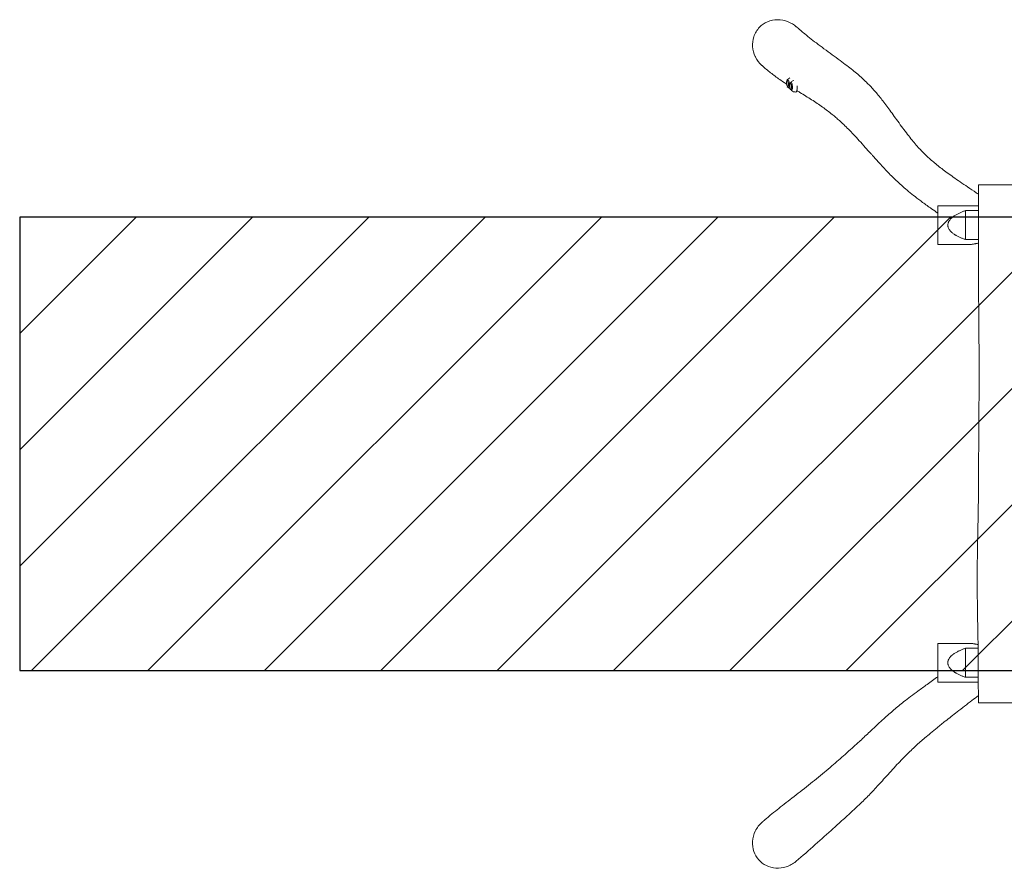
# Model space of a CAD drawing. Units: millimetres. Extents: x -5643 to 5643, y -1639 to 1639.
# Drawn here: x -5643 to -1844, y -1639 to 1638 of the extents above; entities that cross this region are included whole.
import ezdxf

# ---------------------------------------------------------------- set-up
doc = ezdxf.new("R2010")
doc.units = ezdxf.units.MM
doc.header["$LTSCALE"] = 20
doc.linetypes.add('HIDDEN', pattern=[9.525, 6.35, -3.175])
for name, color, linetype in [('2d', 230, 'Continuous'), ('AS-Free_Space', 31, 'HIDDEN'), ('AS-Free_Space_Hatch', 31, 'Continuous'), ('AS-Safetyzone', 5, 'HIDDEN')]:
    doc.layers.add(name, color=color, linetype=linetype)
pattern_1 = [(45, (-5643.24, 875), (-224.506, 224.506), [])]

msp = doc.modelspace()

# ---------------------------------------------------------------- hatches: boundary and pattern name
at = {"layer": 'AS-Free_Space_Hatch'}
h = msp.add_hatch(dxfattribs=at)
h.set_pattern_fill('ANSI31', color=256, scale=100)
h.set_pattern_definition(pattern_1)
h.paths.add_polyline_path([(5643.2, 875), (-5643.2, 875), (-5643.2, -875), (5643.2, -875)], flags=17)
h.paths.add_polyline_path([(5643.2, -875), (5643.2, 875), (-5643.2, 875), (-5643.2, -875)])
h = msp.add_hatch(dxfattribs=at)
h.set_pattern_fill('ANSI31', color=256, scale=100)
h.set_pattern_definition(pattern_1)
h.paths.add_polyline_path([(5643.2, 875), (-5643.2, 875), (-5643.2, -875), (5643.2, -875)], flags=17)
h.paths.add_polyline_path([(5643.2, -875), (5643.2, 875), (-5643.2, 875), (-5643.2, -875)])
h = msp.add_hatch(dxfattribs=at)
h.set_pattern_fill('ANSI31', color=256, scale=100)
h.set_pattern_definition(pattern_1)
h.paths.add_polyline_path([(5643.2, 875), (-5643.2, 875), (-5643.2, -875), (5643.2, -875)])

# ---------------------------------------------------------------- linework, layer by layer
at = {"layer": '2d', "lineweight": 0}
for p, q in [((-2682.6, 1403.9), (-2679.9, 1407.1)), ((-2681.1, 1379.1), (-2678.1, 1376.2)), ((-2670, 1393), (-2667.3, 1396.2)), ((-2668.5, 1368.3), (-2665.5, 1365.4)), ((-1993, 901), (-1993, 789.2)), ((-1993, -900.9), (-1993, -789))]:
    msp.add_line(p, q, dxfattribs=at)
for centre, start, end in [((-2661.9, 1392.7), 113.1027, 139.7058), ((-2661.9, 1392.7), 227.0165, 249.2818), ((-2649.2, 1381.8), 108.5289, 139.7058), ((-2649.2, 1381.8), 227.0165, 273.3612)]:
    msp.add_arc(centre, 23, start, end, dxfattribs=at)
for centre, major_axis, start_param, end_param in [((-2678, 1391.7), (0.9, -16), -0.258918, 3.40051), ((-2681, 1391.6), (0.8, -12.8), -1.805023662498039, 4.478161644681547), ((-2668.4, 1380.7), (0.8, -12.8), -1.805023662498039, 4.478161644681547), ((-2665.4, 1380.9), (0.9, -16), -0.258918, 3.40051), ((-2649.2, 1381.8), (1.3, -23), 0, 1.601765)]:
    msp.add_ellipse(centre, major_axis=major_axis, ratio=0.24614, start_param=start_param, end_param=end_param, dxfattribs=at)
for points, knots in [([(-2646.6, 1611.2), (-2655.9, 1619.2), (-2666.5, 1625.7), (-2691, 1635.5), (-2705, 1638.2), (-2732.4, 1637.9), (-2745.6, 1635.2), (-2769.3, 1624.9), (-2779.6, 1617.8), (-2793.4, 1603.7), (-2797.9, 1597.9), (-2805.4, 1585.3), (-2808.5, 1578.6), (-2810.7, 1571.5), (-2814.6, 1559.6), (-2816, 1547), (-2814.2, 1520.9), (-2810.6, 1507.7), (-2804.4, 1494.8), (-2804.1, 1494.2), (-2803.8, 1493.6)], [448.882823, 448.882823, 448.882823, 448.882823, 485.753019, 485.753019, 528.016916, 528.016916, 567.884103, 567.884103, 605.364126, 605.364126, 627.199864, 627.199864, 649.34184, 649.34184, 649.34184, 687.070374, 687.070374, 727.791288, 727.791288, 729.790739, 729.790739, 729.790739, 729.790739]), ([(-2646.6, 1611.2), (-2646.5, 1611.1), (-2646.4, 1611), (-2646.3, 1610.9), (-2646.1, 1610.8), (-2645.9, 1610.6), (-2645.8, 1610.5), (-2645.5, 1610.2), (-2645.4, 1610.1), (-2645.1, 1609.8), (-2644.9, 1609.7), (-2644.5, 1609.4), (-2644.3, 1609.2), (-2643.8, 1608.8), (-2643.6, 1608.6), (-2643, 1608.1), (-2642.7, 1607.8), (-2642.1, 1607.3), (-2641.7, 1606.9), (-2640.9, 1606.3), (-2640.5, 1605.9), (-2639.5, 1605.1), (-2639, 1604.6), (-2637.9, 1603.6), (-2637.2, 1603.1), (-2635.9, 1601.9), (-2635.2, 1601.3), (-2633.2, 1599.6), (-2632, 1598.6), (-2626.9, 1594.3), (-2623.1, 1591.1), (-2611.4, 1581.4), (-2603.5, 1574.9), (-2586.7, 1561.7), (-2578, 1554.9), (-2559.4, 1540.8), (-2549.6, 1533.5), (-2529.2, 1518.4), (-2518.6, 1510.7), (-2497.6, 1495.4), (-2487.4, 1488), (-2468.4, 1473.9), (-2459.6, 1467.4), (-2443.5, 1455.1), (-2436.1, 1449.3), (-2422.3, 1438.2), (-2415.8, 1432.9), (-2403.6, 1422.5), (-2397.8, 1417.4), (-2386.7, 1407.3), (-2381.4, 1402.3), (-2371.2, 1392.3), (-2366.3, 1387.3), (-2356.9, 1377.4), (-2352.4, 1372.5), (-2343.2, 1362.2), (-2338.4, 1356.7), (-2329, 1345.4), (-2324.2, 1339.5), (-2314.5, 1327.4), (-2309.6, 1321), (-2299.6, 1307.8), (-2294.4, 1300.9), (-2283.8, 1286.3), (-2278.3, 1278.7), (-2266.8, 1262.7), (-2260.8, 1254.3), (-2248.5, 1237.1), (-2242.2, 1228.4), (-2229.6, 1211.4), (-2223.4, 1203.1), (-2211.4, 1187.6), (-2205.7, 1180.3), (-2194.4, 1166.6), (-2189, 1160.1), (-2178.3, 1147.9), (-2173.1, 1142.2), (-2162.8, 1131.3), (-2157.7, 1126.1), (-2147.6, 1116.1), (-2142.5, 1111.3), (-2132.1, 1101.8), (-2126.8, 1097.1), (-2115.7, 1087.6), (-2109.9, 1082.7), (-2097.7, 1072.9), (-2091.4, 1067.9), (-2078, 1057.6), (-2071, 1052.4), (-2056.3, 1041.5), (-2048.5, 1036), (-2032.1, 1024.4), (-2023.5, 1018.4), (-2005, 1005.7), (-1995.2, 999), (-1974.3, 984.9), (-1963.2, 977.4), (-1949.3, 967.9), (-1946.7, 966.1), (-1944, 964.3)], [0, 0, 0, 0, 1, 1, 2.2, 2.2, 3.64, 3.64, 5.368, 5.368, 7.4416, 7.4416, 9.92992, 9.92992, 12.915904, 12.915904, 16.499085, 16.499085, 20.798902, 20.798902, 25.958682, 25.958682, 32.150419, 32.150419, 39.580502, 39.580502, 48.498039, 48.498039, 64.598663, 64.598663, 112.90062, 112.90062, 212.408677, 212.408677, 319.520532, 319.520532, 436.791552, 436.791552, 560.983566, 560.983566, 677.829773, 677.829773, 775.472057, 775.472057, 856.751593, 856.751593, 927.383172, 927.383172, 990.998383, 990.998383, 1049.750349, 1049.750349, 1105.168004, 1105.168004, 1158.640066, 1158.640066, 1217.314041, 1217.314041, 1279.609306, 1279.609306, 1346.727566, 1346.727566, 1420.18592, 1420.18592, 1501.880322, 1501.880322, 1593.145025, 1593.145025, 1691.050541, 1691.050541, 1786.690004, 1786.690004, 1874.399791, 1874.399791, 1955.22433, 1955.22433, 2030.754727, 2030.754727, 2102.337937, 2102.337937, 2171.056877, 2171.056877, 2239.616602, 2239.616602, 2311.728072, 2311.728072, 2387.89988, 2387.89988, 2468.948359, 2468.948359, 2556.054198, 2556.054198, 2650.968354, 2650.968354, 2756.095931, 2756.095931, 2872.843206, 2872.843206, 2900.723863, 2900.723863, 2900.723863, 2900.723863]), ([(-2803.8, 1493.6), (-2797.7, 1481.6), (-2789.4, 1470.8), (-2778.7, 1461), (-2777.9, 1460.3), (-2777.2, 1459.6)], [80.448899, 80.448899, 80.448899, 80.448899, 120.883882, 120.883882, 123.969859, 123.969859, 123.969859, 123.969859]), ([(-2684.1, 1389.6), (-2687.9, 1392.1), (-2691.8, 1394.6), (-2702, 1401.5), (-2708.4, 1405.8), (-2720.8, 1414.5), (-2726.8, 1418.9), (-2738.5, 1427.7), (-2744.2, 1432.1), (-2755.4, 1441.1), (-2760.8, 1445.6), (-2770.5, 1453.9), (-2773.5, 1456.5), (-2777.2, 1459.6)], [3801.655223, 3801.655223, 3801.655223, 3801.655223, 3841.181821, 3841.181821, 3905.141349, 3905.141349, 3965.210029, 3965.210029, 4022.12992, 4022.12992, 4076.560754, 4076.560754, 4119.72463, 4119.72463, 4119.72463, 4119.72463]), ([(-2100, 890.9), (-2108.2, 896.6), (-2116.5, 902.3), (-2136.2, 916.2), (-2147.6, 924.4), (-2168.7, 940), (-2178.5, 947.4), (-2196.7, 961.5), (-2205.1, 968.3), (-2221, 981.4), (-2228.5, 987.7), (-2242.7, 1000.3), (-2249.5, 1006.4), (-2262.6, 1018.7), (-2268.8, 1024.7), (-2280.8, 1036.7), (-2286.7, 1042.6), (-2298.7, 1055.1), (-2304.8, 1061.6), (-2317.6, 1075.4), (-2324.2, 1082.7), (-2338, 1098), (-2345.3, 1106.1), (-2354.7, 1116.7), (-2357.1, 1119.3), (-2366.4, 1129.7), (-2373.3, 1137.5), (-2388, 1153.9), (-2395.8, 1162.5), (-2410.8, 1178.9), (-2418.1, 1186.8), (-2432, 1201.4), (-2438.7, 1208.3), (-2451.4, 1221.1), (-2457.4, 1227.1), (-2469.1, 1238.3), (-2474.7, 1243.5), (-2484.7, 1252.6), (-2489.1, 1256.5), (-2498.3, 1264.5), (-2503.2, 1268.6), (-2514.1, 1277.4), (-2520.1, 1282.1), (-2532.5, 1291.5), (-2538.9, 1296.2), (-2552.1, 1305.6), (-2558.9, 1310.3), (-2572.9, 1319.7), (-2580.1, 1324.4), (-2594.7, 1333.8), (-2602.2, 1338.4), (-2617.1, 1347.8), (-2624.7, 1352.4), (-2636.3, 1359.6), (-2640.4, 1362.1), (-2644.5, 1364.6)], [1467.500251, 1467.500251, 1467.500251, 1467.500251, 1554.125859, 1554.125859, 1673.075152, 1673.075152, 1775.709589, 1775.709589, 1864.920948, 1864.920948, 1945.325141, 1945.325141, 2019.906605, 2019.906605, 2090.529107, 2090.529107, 2159.402173, 2159.402173, 2234.737992, 2234.737992, 2318.499399, 2318.499399, 2412.522874, 2412.522874, 2443.278879, 2443.278879, 2535.547326, 2535.547326, 2641.017439, 2641.017439, 2740.282588, 2740.282588, 2831.127537, 2831.127537, 2914.345741, 2914.345741, 2991.102745, 2991.102745, 3052.003113, 3052.003113, 3118.986179, 3118.986179, 3198.365592, 3198.365592, 3280.317897, 3280.317897, 3364.604914, 3364.604914, 3450.395524, 3450.395524, 3536.112644, 3536.112644, 3619.546236, 3619.546236, 3663.714113, 3663.714113, 3663.714113, 3663.714113]), ([(-1944, -1000), (-1944, -996.7), (-1944, -993.3), (-1944, -980), (-1944, -970), (-1944, -938.4), (-1944.1, -916.7), (-1944.3, -870.3), (-1944.4, -845.6), (-1944.9, -790.8), (-1945.3, -760.8), (-1946.3, -698.6), (-1946.9, -666.4), (-1947.7, -608.8), (-1948.1, -583.2), (-1948.4, -538.6), (-1948.5, -519.5), (-1948.4, -484.3), (-1948.2, -468.2), (-1947.8, -436), (-1947.6, -419.9), (-1946.9, -384.8), (-1946.6, -365.8), (-1945.7, -322.3), (-1945.2, -297.7), (-1944.2, -240.8), (-1943.7, -208.4), (-1943.2, -150), (-1943.1, -124), (-1942.9, -78.2), (-1942.8, -58.4), (-1942.7, -21.8), (-1942.6, -5.1), (-1942.5, 26.7), (-1942.4, 41.6), (-1942.2, 72.1), (-1942, 87.6), (-1941.8, 120.2), (-1941.6, 137.2), (-1941.4, 173.8), (-1941.2, 193.2), (-1941, 235.9), (-1941, 259.2), (-1941, 311.5), (-1941.1, 340.5), (-1941.5, 399.1), (-1941.7, 428.7), (-1942.2, 480.7), (-1942.4, 503.1), (-1942.7, 543.7), (-1942.9, 561.9), (-1943.1, 599.1), (-1943.2, 618.2), (-1943.3, 658.8), (-1943.4, 680.3), (-1943.5, 727.7), (-1943.6, 753.6), (-1943.7, 816.3), (-1943.8, 853.3), (-1943.9, 926.8), (-1944, 963.4), (-1944, 1000)], [0, 0, 0, 0, 10.000006, 10.000006, 40.000134, 40.000134, 104.922604, 104.922604, 179.177918, 179.177918, 269.337541, 269.337541, 365.772746, 365.772746, 442.407129, 442.407129, 499.716122, 499.716122, 547.934933, 547.934933, 596.412868, 596.412868, 653.409421, 653.409421, 727.332217, 727.332217, 824.594629, 824.594629, 902.742774, 902.742774, 962.165513, 962.165513, 1012.390282, 1012.390282, 1057.37491, 1057.37491, 1103.826535, 1103.826535, 1155.112395, 1155.112395, 1213.528744, 1213.528744, 1283.386922, 1283.386922, 1370.695579, 1370.695579, 1459.492144, 1459.492144, 1526.847285, 1526.847285, 1581.295664, 1581.295664, 1638.527845, 1638.527845, 1703.173066, 1703.173066, 1780.740639, 1780.740639, 1891.46615, 1891.46615, 2001.313143, 2001.313143, 2001.313143, 2001.313143]), ([(-1794, 1000), (-1794, 1000), (-1794.7, 1000), (-1798.6, 1000), (-1802.7, 1000), (-1814.2, 1000), (-1821.5, 1000), (-1838.1, 1000), (-1847.3, 1000), (-1866.6, 1000), (-1876.5, 1000), (-1895.5, 1000), (-1904.4, 1000), (-1920.4, 1000), (-1927.2, 1000), (-1937.6, 1000), (-1941.1, 1000), (-1943.6, 1000), (-1944, 1000), (-1944, 1000)], [483.703933, 483.703933, 483.703933, 483.703933, 502.036462, 502.036462, 531.153147, 531.153147, 560.574477, 560.574477, 589.715453, 589.715453, 619.125449, 619.125449, 648.287582, 648.287582, 677.684701, 677.684701, 706.865582, 706.865582, 720.085133, 720.085133, 720.085133, 720.085133]), ([(-2100, 920), (-2100, 920), (-2100, 919.4), (-2100, 916.1), (-2100, 912.1), (-2100, 900.8), (-2100, 893.7), (-2100, 877.3), (-2100, 868.1), (-2100, 848.8), (-2100, 839), (-2100, 819.9), (-2100, 810.7), (-2100, 794.6), (-2100, 787.7), (-2100, 777), (-2100, 773.2), (-2100, 770.5), (-2100, 770), (-2100, 770)], [218.026205, 218.026205, 218.026205, 218.026205, 234.53846, 234.53846, 263.997268, 263.997268, 293.16398, 293.16398, 322.63405, 322.63405, 351.796535, 351.796535, 381.280208, 381.280208, 410.441223, 410.441223, 439.940817, 439.940817, 454.238058, 454.238058, 454.238058, 454.238058]), ([(-2100, 920), (-2096.7, 920), (-2093.3, 920), (-2080, 920), (-2070, 920), (-2030, 920), (-2000, 920), (-1961.3, 920), (-1952.6, 920), (-1943.9, 920)], [0, 0, 0, 0, 10, 10, 40.000001, 40.000001, 130.000013, 130.000013, 156.067994, 156.067994, 156.067994, 156.067994]), ([(-1993, 901), (-1996.6, 899.8), (-2000.3, 898.5), (-2007.4, 895.8), (-2011, 894.3), (-2018, 891.2), (-2021.5, 889.6), (-2026.6, 886.9), (-2028.3, 886), (-2031.7, 884), (-2033.3, 883), (-2038.2, 879.9), (-2041.4, 877.6), (-2045.1, 874.5), (-2045.9, 873.8), (-2047.3, 872.5), (-2048.1, 871.8), (-2050.2, 869.8), (-2051.5, 868.3), (-2054, 865.3), (-2055.2, 863.7), (-2056.6, 861.6), (-2056.8, 861.2), (-2057.4, 860.3), (-2057.6, 859.9), (-2058.3, 858.5), (-2058.8, 857.6), (-2059.6, 855.8), (-2059.9, 854.9), (-2060.4, 853.4), (-2060.5, 852.9), (-2060.8, 852), (-2060.9, 851.5), (-2061.5, 849), (-2061.7, 847), (-2061.7, 843.9), (-2061.6, 842.9), (-2061.4, 841.4), (-2061.4, 840.9), (-2061.2, 839.9), (-2061.1, 839.4), (-2060.5, 836.9), (-2059.9, 835), (-2058.3, 831.3), (-2057.3, 829.5), (-2055.1, 826.2), (-2053.9, 824.6), (-2052, 822.3), (-2051.4, 821.6), (-2050, 820.1), (-2049.3, 819.4), (-2047.2, 817.4), (-2045.8, 816.1), (-2041.3, 812.4), (-2038.1, 810.1), (-2034, 807.5), (-2033.2, 807), (-2031.6, 806), (-2030.7, 805.5), (-2028.2, 804.1), (-2026.5, 803.1), (-2021.4, 800.5), (-2018, 798.8), (-2011, 795.8), (-2007.4, 794.3), (-2000.3, 791.7), (-1996.6, 790.4), (-1993, 789.2)], [0, 0, 0, 0, 0.0121389, 0.0121389, 0.0242778, 0.0242778, 0.0364167, 0.0364167, 0.0424862, 0.0424862, 0.0485556, 0.0485556, 0.0606945, 0.0606945, 0.0637293, 0.0637293, 0.066764, 0.066764, 0.0728334, 0.0728334, 0.0789029, 0.0789029, 0.0804203, 0.0804203, 0.0819376, 0.0819376, 0.0849723, 0.0849723, 0.0880071, 0.0880071, 0.0895244, 0.0895244, 0.0910418, 0.0910418, 0.0971113, 0.0971113, 0.100146, 0.100146, 0.1016633, 0.1016633, 0.1031807, 0.1031807, 0.1092502, 0.1092502, 0.1153196, 0.1153196, 0.1213891, 0.1213891, 0.1244238, 0.1244238, 0.1274585, 0.1274585, 0.133528, 0.133528, 0.1456669, 0.1456669, 0.1487016, 0.1487016, 0.1517363, 0.1517363, 0.1578058, 0.1578058, 0.1699447, 0.1699447, 0.1820836, 0.1820836, 0.1942225, 0.1942225, 0.1942225, 0.1942225]), ([(-1975.2, 770.2), (-1978.5, 770.2), (-1981.9, 770.2), (-1995.2, 770.2), (-2005.2, 770.1), (-2043.5, 770), (-2071.7, 770), (-2100, 770)], [0, 0, 0, 0, 10, 10, 40.000002, 40.000002, 124.785772, 124.785772, 124.785772, 124.785772]), ([(-1943.6, 775.6), (-1945.4, 775.2), (-1947.1, 774.8), (-1949.9, 774.2), (-1950.8, 774), (-1952.7, 773.6), (-1953.7, 773.4), (-1956.5, 772.8), (-1958.3, 772.4), (-1961.9, 771.8), (-1963.7, 771.5), (-1967, 770.9), (-1968.7, 770.7), (-1971, 770.5), (-1971.7, 770.4), (-1973.2, 770.3), (-1973.8, 770.3), (-1974.7, 770.2), (-1975, 770.2), (-1975.2, 770.2)], [0.05072201, 0.05072201, 0.05072201, 0.05072201, 0.05696941, 0.05696941, 0.06044968, 0.06044968, 0.06392996, 0.06392996, 0.0708905, 0.0708905, 0.07785104, 0.07785104, 0.08481158, 0.08481158, 0.08829185, 0.08829185, 0.09177212, 0.09177212, 0.09309464, 0.09309464, 0.09309464, 0.09309464]), ([(-2100, -770), (-2100, -770), (-2100, -770.7), (-2100, -774.3), (-2100, -778.4), (-2100, -789.8), (-2100, -797), (-2100, -813.6), (-2100, -822.8), (-2100, -842), (-2100, -851.9), (-2100, -871), (-2100, -879.9), (-2100, -896), (-2100, -902.8), (-2100, -913.4), (-2100, -917), (-2100, -919.6), (-2100, -920), (-2100, -920)], [484.218553, 484.218553, 484.218553, 484.218553, 501.960448, 501.960448, 531.10087, 531.10087, 560.508353, 560.508353, 589.669822, 589.669822, 619.064408, 619.064408, 648.244554, 648.244554, 677.625353, 677.625353, 706.822438, 706.822438, 720.571443, 720.571443, 720.571443, 720.571443]), ([(-2100, -770), (-2096.7, -770), (-2093.3, -770), (-2080, -770), (-2070, -770), (-2032, -770), (-2003.9, -770), (-1975.9, -770)], [0, 0, 0, 0, 10, 10, 40.000001, 40.000001, 124.120762, 124.120762, 124.120762, 124.120762]), ([(-1993, -789), (-1996.7, -790.2), (-2000.3, -791.5), (-2007.5, -794.2), (-2011, -795.6), (-2018, -798.7), (-2021.5, -800.4), (-2026.7, -803.1), (-2028.3, -804), (-2031.7, -806), (-2033.4, -807), (-2036.6, -809.1), (-2038.2, -810.2), (-2041.4, -812.5), (-2042.9, -813.6), (-2045.2, -815.5), (-2045.9, -816.2), (-2047.4, -817.5), (-2048.1, -818.2), (-2050.2, -820.2), (-2051.6, -821.7), (-2054.1, -824.7), (-2055.3, -826.3), (-2056.6, -828.4), (-2056.9, -828.8), (-2057.4, -829.7), (-2057.6, -830.1), (-2058.4, -831.5), (-2058.8, -832.4), (-2059.6, -834.2), (-2060, -835.2), (-2060.4, -836.6), (-2060.6, -837.1), (-2060.8, -838.1), (-2061, -838.6), (-2061.5, -841.1), (-2061.7, -843.1), (-2061.7, -846.1), (-2061.7, -847.1), (-2061.5, -848.6), (-2061.4, -849.2), (-2061.2, -850.2), (-2061.1, -850.7), (-2060.6, -853.1), (-2059.9, -855.1), (-2058.3, -858.8), (-2057.3, -860.5), (-2055.2, -863.9), (-2054, -865.4), (-2052.1, -867.7), (-2051.4, -868.5), (-2050, -869.9), (-2049.3, -870.6), (-2047.2, -872.7), (-2045.8, -874), (-2041.3, -877.7), (-2038.1, -879.9), (-2034.1, -882.6), (-2033.2, -883.1), (-2031.6, -884.1), (-2030.7, -884.6), (-2028.2, -886), (-2026.5, -887), (-2021.4, -889.6), (-2018, -891.3), (-2011, -894.4), (-2007.4, -895.8), (-2000.3, -898.5), (-1996.6, -899.8), (-1993, -900.9)], [0, 0, 0, 0, 0.0121501, 0.0121501, 0.0243002, 0.0243002, 0.0364503, 0.0364503, 0.0425254, 0.0425254, 0.0486004, 0.0486004, 0.0546755, 0.0546755, 0.0607505, 0.0607505, 0.0637881, 0.0637881, 0.0668256, 0.0668256, 0.0729006, 0.0729006, 0.0789757, 0.0789757, 0.0804944, 0.0804944, 0.0820132, 0.0820132, 0.0850507, 0.0850507, 0.0880883, 0.0880883, 0.089607, 0.089607, 0.0911258, 0.0911258, 0.0972008, 0.0972008, 0.1002384, 0.1002384, 0.1017571, 0.1017571, 0.1032759, 0.1032759, 0.109351, 0.109351, 0.115426, 0.115426, 0.1215011, 0.1215011, 0.1245386, 0.1245386, 0.1275761, 0.1275761, 0.1336512, 0.1336512, 0.1458013, 0.1458013, 0.1488388, 0.1488388, 0.1518763, 0.1518763, 0.1579514, 0.1579514, 0.1701015, 0.1701015, 0.1822516, 0.1822516, 0.1944017, 0.1944017, 0.1944017, 0.1944017]), ([(-1975.9, -770), (-1975, -770), (-1974.1, -770), (-1972.8, -770.1), (-1972.4, -770.1), (-1971.6, -770.2), (-1971.2, -770.2), (-1970, -770.4), (-1969.1, -770.5), (-1966.6, -770.8), (-1964.8, -771.1), (-1961, -771.8), (-1959.1, -772.1), (-1956.1, -772.7), (-1955.1, -772.9), (-1953.1, -773.3), (-1952.1, -773.6), (-1949.1, -774.2), (-1947.2, -774.7), (-1945.2, -775.1)], [0.12037905, 0.12037905, 0.12037905, 0.12037905, 0.12513857, 0.12513857, 0.1270076, 0.1270076, 0.12887663, 0.12887663, 0.13261469, 0.13261469, 0.14009081, 0.14009081, 0.14756693, 0.14756693, 0.15130499, 0.15130499, 0.15504305, 0.15504305, 0.16219483, 0.16219483, 0.16219483, 0.16219483]), ([(-2777.1, -1459.6), (-2777.1, -1459.6), (-2777, -1459.5), (-2776.8, -1459.3), (-2776.7, -1459.3), (-2776.5, -1459.1), (-2776.4, -1459), (-2776.1, -1458.7), (-2775.9, -1458.6), (-2775.6, -1458.3), (-2775.4, -1458.2), (-2775.1, -1457.8), (-2774.9, -1457.7), (-2774.4, -1457.3), (-2774.1, -1457), (-2773.6, -1456.6), (-2773.3, -1456.3), (-2772.6, -1455.7), (-2772.3, -1455.4), (-2771.5, -1454.7), (-2771, -1454.4), (-2770.1, -1453.5), (-2769.5, -1453.1), (-2768.4, -1452.1), (-2767.8, -1451.6), (-2766.4, -1450.4), (-2765.6, -1449.7), (-2763.3, -1447.7), (-2761.8, -1446.4), (-2755.8, -1441.4), (-2751.3, -1437.6), (-2738.2, -1426.7), (-2729.5, -1419.6), (-2711.6, -1405.3), (-2702.3, -1398), (-2683, -1383), (-2673, -1375.2), (-2652.4, -1359.3), (-2641.8, -1351.1), (-2620.6, -1334.6), (-2610, -1326.3), (-2588.9, -1309.6), (-2578.5, -1301.2), (-2558, -1284.5), (-2547.9, -1276.2), (-2528.1, -1259.7), (-2518.5, -1251.5), (-2500.3, -1235.9), (-2491.7, -1228.5), (-2474.8, -1213.7), (-2466.5, -1206.4), (-2449, -1190.8), (-2439.8, -1182.6), (-2420.4, -1165), (-2410.3, -1155.7), (-2387.6, -1134.8), (-2375.2, -1123.2), (-2352.5, -1101.9), (-2342.3, -1092.3), (-2324.4, -1075.7), (-2316.9, -1068.7), (-2302.6, -1055.7), (-2296, -1049.7), (-2282.9, -1038.2), (-2276.6, -1032.7), (-2264, -1021.9), (-2257.7, -1016.7), (-2244.7, -1006), (-2237.9, -1000.6), (-2222.7, -988.6), (-2214.3, -982.2), (-2196.2, -968.4), (-2186.6, -961.2), (-2165.1, -945.5), (-2153.4, -937), (-2127.7, -918.5), (-2113.8, -908.6), (-2100, -898.7)], [0, 0, 0, 0, 1, 1, 2.2, 2.2, 3.64, 3.64, 5.368, 5.368, 7.4416, 7.4416, 9.92992, 9.92992, 12.915904, 12.915904, 16.499085, 16.499085, 20.798902, 20.798902, 25.958682, 25.958682, 32.150419, 32.150419, 39.580502, 39.580502, 48.497918, 48.497918, 64.940912, 64.940912, 114.270006, 114.270006, 208.546085, 208.546085, 309.189449, 309.189449, 419.13631, 419.13631, 537.047055, 537.047055, 658.685076, 658.685076, 780.427661, 780.427661, 901.649384, 901.649384, 1020.815132, 1020.815132, 1130.637498, 1130.637498, 1239.536147, 1239.536147, 1362.61751, 1362.61751, 1501.972747, 1501.972747, 1673.012446, 1673.012446, 1808.947168, 1808.947168, 1905.43366, 1905.43366, 1986.564045, 1986.564045, 2060.444792, 2060.444792, 2130.026447, 2130.026447, 2203.352217, 2203.352217, 2292.410186, 2292.410186, 2392.787197, 2392.787197, 2513.382275, 2513.382275, 2655.392536, 2655.392536, 2655.392536, 2655.392536]), ([(-1944, -971.7), (-1952.2, -978), (-1960.4, -984.3), (-1987.8, -1005.3), (-2006.9, -1020), (-2041.3, -1046.6), (-2056.6, -1058.6), (-2082.4, -1079.1), (-2093, -1087.6), (-2112, -1103.1), (-2120.4, -1110), (-2136, -1123), (-2143.1, -1129), (-2156.2, -1140.3), (-2162.2, -1145.5), (-2174, -1156), (-2179.8, -1161.2), (-2191.6, -1172.1), (-2197.7, -1177.8), (-2209.9, -1189.4), (-2216.1, -1195.4), (-2228.8, -1208.1), (-2235.4, -1214.7), (-2249.1, -1228.9), (-2256.2, -1236.5), (-2271.2, -1252.6), (-2279, -1261.2), (-2294.2, -1278.1), (-2301.7, -1286.4), (-2315.9, -1302.1), (-2322.5, -1309.5), (-2335.4, -1323.6), (-2341.5, -1330.3), (-2353.7, -1343.2), (-2359.7, -1349.5), (-2371.8, -1361.9), (-2377.8, -1368), (-2390.4, -1380.4), (-2396.9, -1386.7), (-2412.1, -1401.2), (-2420.7, -1409.3), (-2439.8, -1426.9), (-2450.3, -1436.4), (-2475, -1458.9), (-2489.3, -1471.7), (-2526.9, -1505.4), (-2550.1, -1526.3), (-2597.9, -1568.9), (-2622.7, -1590.6), (-2646.6, -1611.2)], [606.759592, 606.759592, 606.759592, 606.759592, 692.141489, 692.141489, 893.224442, 893.224442, 1058.208025, 1058.208025, 1176.505545, 1176.505545, 1274.472034, 1274.472034, 1360.157087, 1360.157087, 1436.612384, 1436.612384, 1512.553878, 1512.553878, 1595.330697, 1595.330697, 1683.195012, 1683.195012, 1779.175348, 1779.175348, 1887.00716, 1887.00716, 2005.11636, 2005.11636, 2116.474482, 2116.474482, 2212.034172, 2212.034172, 2296.704992, 2296.704992, 2375.39338, 2375.39338, 2451.066746, 2451.066746, 2530.727984, 2530.727984, 2634.559854, 2634.559854, 2758.803196, 2758.803196, 2927.779284, 2927.779284, 3201.320034, 3201.320034, 3484.889966, 3484.889966, 3484.889966, 3484.889966]), ([(-1944, -1000), (-1944, -1000), (-1943.6, -1000), (-1940.9, -1000), (-1937.1, -1000), (-1926.4, -1000), (-1919.6, -1000), (-1903.5, -1000), (-1894.4, -1000), (-1875.3, -1000), (-1865.5, -1000), (-1846.2, -1000), (-1836.9, -1000), (-1820.5, -1000), (-1813.4, -1000), (-1802.1, -1000), (-1798, -1000), (-1794.7, -1000), (-1794, -1000), (-1794, -1000), (-1794, -1000), (-1794, -1000)], [220.509064, 220.509064, 220.509064, 220.509064, 234.566819, 234.566819, 264.074042, 264.074042, 293.197888, 293.197888, 322.7142, 322.7142, 351.834187, 351.834187, 381.361637, 381.361637, 410.480212, 410.480212, 440.020757, 440.020757, 456.267723, 456.267723, 456.758592, 456.758592, 456.758592, 456.758592]), ([(-2777.1, -1459.6), (-2777.5, -1459.9), (-2777.8, -1460.2), (-2789.2, -1470.2), (-2798.2, -1482), (-2810.7, -1507.8), (-2814.4, -1521.4), (-2816, -1548.5), (-2814.2, -1561.6), (-2805.8, -1585.7), (-2799.5, -1596.5), (-2783, -1615), (-2773.1, -1622.5), (-2750.6, -1633.5), (-2738.2, -1636.8), (-2712.1, -1638.7), (-2698.5, -1637.1), (-2672, -1628.7), (-2659.3, -1621.7), (-2647.7, -1612.1), (-2647.2, -1611.6), (-2646.6, -1611.2)], [194.790556, 194.790556, 194.790556, 194.790556, 196.158387, 196.158387, 240.058212, 240.058212, 281.980387, 281.980387, 321.41609, 321.41609, 358.703159, 358.703159, 395.847519, 395.847519, 433.944354, 433.944354, 474.528985, 474.528985, 517.364167, 517.364167, 519.536111, 519.536111, 519.536111, 519.536111])]:
    msp.add_open_spline(points, degree=3, knots=knots, dxfattribs=at)
for points in [[(-1943.9, 901), (-1960.3, 901), (-1976.6, 901), (-1993, 901)], [(-1993, 789.2), (-1976.6, 789.3), (-1960.1, 789.3), (-1943.7, 789.4)], [(-1957.7, 789.3), (-1957.7, 789.3), (-1957.7, 789.3), (-1957.7, 789.3)], [(-1945, -788.9), (-1961, -788.9), (-1977, -789), (-1993, -789)], [(-1993, -900.9), (-1976.7, -901), (-1960.4, -901), (-1944.2, -901)], [(-1944.1, -919.9), (-1996.1, -920), (-2048, -920), (-2100, -920)]]:
    msp.add_open_spline(points, degree=3, dxfattribs=at)
at = {"layer": 'AS-Free_Space', "flags": 128}
msp.add_lwpolyline([(5643.2, -875), (5643.2, 875), (-5643.2, 875), (-5643.2, -875)], close=True, dxfattribs=at)
at = {"layer": 'AS-Safetyzone', "flags": 128}
msp.add_lwpolyline([(-5643.2, 875), (-5643.2, -875), (5643.2, -875), (5643.2, 875)], close=True, dxfattribs=at)

doc.saveas('drawing.dxf')
